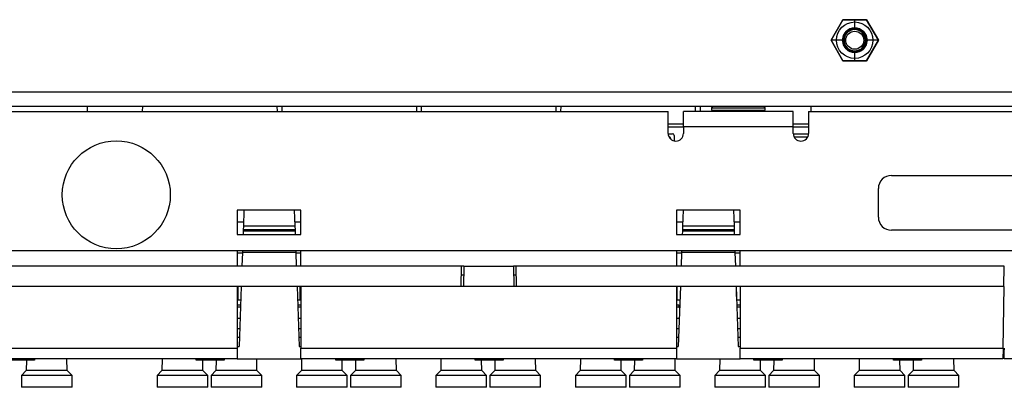
# Model space of a CAD drawing. Extents: x 0.4 to 33.4, y 2.7 to 21.5.
# Drawn here: x 4.8 to 9.3, y 8.4 to 10.1 of the extents above; entities that cross this region are included whole.
import ezdxf

# ---------------------------------------------------------------- set-up
doc = ezdxf.new("R2010")
doc.units = 0
doc.header["$MEASUREMENT"] = 0
doc.layers.add('1', color=7, linetype='CONTINUOUS')

msp = doc.modelspace()

# ---------------------------------------------------------------- linework, layer by layer
at = {"layer": '1', "color": 7, "linetype": 'CONTINUOUS'}
for p, q in [((8.4615, 10.0164), (8.5155, 10.1099)), ((8.5155, 10.1099), (8.4615, 10.0164)), ((8.5155, 10.1099), (8.6234, 10.1099)), ((8.6234, 10.1099), (8.5155, 10.1099)), ((8.5695, 10.0724), (8.5695, 10.1099)), ((8.6234, 10.1099), (8.6774, 10.0164)), ((8.6774, 10.0164), (8.6234, 10.1099)), ((8.5176, 10.0379), (8.5299, 10.056)), ((8.5299, 10.056), (8.5479, 10.0683)), ((8.5479, 10.0683), (8.5695, 10.0724)), ((8.5695, 10.0649), (8.5695, 10.0724)), ((8.5695, 10.0724), (8.5909, 10.0683)), ((8.5909, 10.0683), (8.6091, 10.056)), ((8.6091, 10.056), (8.6213, 10.0379)), ((8.5135, 10.0164), (8.4602, 10.0164)), ((8.4615, 10.0164), (8.5155, 9.9229)), ((8.5155, 9.9229), (8.4615, 10.0164)), ((8.5135, 10.0164), (8.5176, 10.0379)), ((8.5176, 9.9949), (8.5135, 10.0164)), ((8.521, 10.0164), (8.5135, 10.0164)), ((8.521, 10.0164), (8.5135, 10.0164)), ((8.5135, 10.0164), (8.521, 10.0164)), ((8.6255, 10.0164), (8.618, 10.0164)), ((8.618, 10.0164), (8.6255, 10.0164)), ((8.618, 10.0164), (8.6255, 10.0164)), ((8.6213, 10.0379), (8.6255, 10.0164)), ((8.6255, 10.0164), (8.6214, 9.9949)), ((8.6234, 9.9229), (8.6774, 10.0164)), ((8.6774, 10.0164), (8.6234, 9.9229)), ((8.6787, 10.0164), (8.6255, 10.0164)), ((8.5299, 9.9768), (8.5176, 9.9949)), ((8.548, 9.9645), (8.5299, 9.9768)), ((8.5695, 9.9604), (8.548, 9.9645)), ((8.5695, 9.9679), (8.5695, 9.9604)), ((8.591, 9.9645), (8.5695, 9.9604)), ((8.5695, 9.9229), (8.5695, 9.9604)), ((8.6091, 9.9768), (8.591, 9.9645)), ((8.6214, 9.9949), (8.6091, 9.9768)), ((8.5155, 9.9229), (8.6234, 9.9229)), ((8.6234, 9.9229), (8.5155, 9.9229)), ((1.2495, 9.7814), (18.5895, 9.7814)), ((1.2495, 9.7164), (18.5895, 9.7164)), ((4.4645, 9.6914), (7.7195, 9.6914)), ((5.0739, 9.7164), (5.0744, 9.6914)), ((5.3265, 9.6914), (5.327, 9.7164)), ((5.9379, 9.7164), (5.9384, 9.6914)), ((5.9615, 9.6914), (5.962, 9.7164)), ((6.5729, 9.7164), (6.5734, 9.6914)), ((6.5965, 9.6914), (6.597, 9.7164)), ((7.2079, 9.7164), (7.2084, 9.6914)), ((7.2315, 9.6914), (7.232, 9.7164)), ((7.7195, 9.5914), (7.7195, 9.6914)), ((7.7895, 9.6861), (7.7895, 9.6914)), ((8.2895, 9.6914), (7.7895, 9.6914)), ((7.7895, 9.6709), (7.7895, 9.6861)), ((7.8429, 9.7164), (7.8434, 9.6914)), ((7.8665, 9.6914), (7.867, 9.7164)), ((7.925, 9.7164), (7.9167, 9.7081)), ((7.9167, 9.7081), (7.9167, 9.6981)), ((7.9167, 9.7081), (7.9209, 9.7081)), ((7.9167, 9.6981), (7.9209, 9.6981)), ((7.9209, 9.7081), (7.9331, 9.7081)), ((7.9209, 9.6981), (7.9331, 9.6981)), ((7.9293, 9.6981), (7.9293, 9.6914)), ((7.9331, 9.7081), (7.9527, 9.7081)), ((7.9331, 9.6981), (7.9527, 9.6981)), ((7.9527, 9.7081), (7.9781, 9.7081)), ((7.9527, 9.6981), (7.9781, 9.6981)), ((7.9781, 9.7081), (8.0077, 9.7081)), ((7.9781, 9.6981), (8.0077, 9.6981)), ((8.0077, 9.7081), (8.0395, 9.7081)), ((8.0077, 9.6981), (8.0395, 9.6981)), ((8.0395, 9.7081), (8.0712, 9.7081)), ((8.0395, 9.6981), (8.0712, 9.6981)), ((8.0712, 9.7081), (8.1008, 9.7081)), ((8.0712, 9.6981), (8.1008, 9.6981)), ((8.1008, 9.7081), (8.1263, 9.7081)), ((8.1008, 9.6981), (8.1263, 9.6981)), ((8.1263, 9.7081), (8.1458, 9.7081)), ((8.1263, 9.6981), (8.1458, 9.6981)), ((8.1458, 9.7081), (8.158, 9.7081)), ((8.1458, 9.6981), (8.158, 9.6981)), ((8.1496, 9.6914), (8.1496, 9.6981)), ((8.1622, 9.7081), (8.1539, 9.7164)), ((8.158, 9.7081), (8.1622, 9.7081)), ((8.158, 9.6981), (8.1622, 9.6981)), ((8.1622, 9.6981), (8.1622, 9.7081)), ((8.2895, 9.6861), (8.2895, 9.6914)), ((8.2895, 9.6709), (8.2895, 9.6861)), ((8.3595, 9.6914), (8.3595, 9.5914)), ((8.3595, 9.6914), (15.3745, 9.6914)), ((8.3695, 9.7165), (8.3695, 9.6915)), ((7.7895, 9.6482), (7.7895, 9.6709)), ((7.7895, 9.6214), (7.7895, 9.6482)), ((8.2895, 9.6482), (8.2895, 9.6709)), ((8.2895, 9.6214), (8.2895, 9.6482)), ((7.7895, 9.6203), (7.7194, 9.6203)), ((7.7195, 9.6354), (7.7895, 9.6354)), ((7.7195, 9.6353), (7.7894, 9.6353)), ((8.2895, 9.6214), (7.7895, 9.6214)), ((7.7895, 9.6214), (7.7895, 9.5914)), ((8.2894, 9.6354), (8.3594, 9.6354)), ((8.2894, 9.6353), (8.3594, 9.6353)), ((8.3595, 9.6203), (8.2894, 9.6203)), ((8.2895, 9.5914), (8.2895, 9.6214)), ((7.7195, 9.5902), (7.7395, 9.5902)), ((7.7234, 9.5752), (7.7245, 9.5752)), ((7.7325, 9.5673), (7.7325, 9.5642)), ((7.7475, 9.5823), (7.7475, 9.5571)), ((8.2895, 9.5902), (8.3594, 9.5902)), ((8.2934, 9.5752), (8.3555, 9.5752)), ((8.7369, 9.4), (11.1169, 9.4)), ((8.6769, 9.21), (8.6769, 9.34)), ((5.7575, 9.2414), (5.7575, 9.1314)), ((6.0475, 9.2414), (5.7575, 9.2414)), ((5.7877, 9.2414), (5.7852, 9.1687)), ((6.0172, 9.2414), (6.0197, 9.1687)), ((6.0475, 9.1314), (6.0475, 9.2414)), ((7.7575, 9.2414), (7.7575, 9.1314)), ((8.0475, 9.2414), (7.7575, 9.2414)), ((7.7877, 9.2414), (7.7852, 9.1687)), ((8.0172, 9.2414), (8.0197, 9.1687)), ((8.0475, 9.1314), (8.0475, 9.2414)), ((5.7858, 9.1865), (5.7575, 9.1865)), ((5.7846, 9.1517), (5.7843, 9.1452)), ((5.7852, 9.1687), (5.7846, 9.1517)), ((6.0203, 9.1517), (5.7846, 9.1517)), ((6.0197, 9.1687), (5.7852, 9.1687)), ((6.0475, 9.1865), (6.0191, 9.1865)), ((6.0197, 9.1687), (6.0203, 9.1517)), ((6.0203, 9.1517), (6.0206, 9.1452)), ((7.7858, 9.1865), (7.7575, 9.1865)), ((7.7846, 9.1517), (7.7843, 9.1452)), ((7.7852, 9.1687), (7.7846, 9.1517)), ((8.0203, 9.1517), (7.7846, 9.1517)), ((8.0197, 9.1687), (7.7852, 9.1687)), ((8.0475, 9.1865), (8.0191, 9.1865)), ((8.0197, 9.1687), (8.0203, 9.1517)), ((8.0203, 9.1517), (8.0206, 9.1452)), ((11.1169, 9.15), (8.7369, 9.15)), ((5.7575, 9.1314), (6.0475, 9.1314)), ((5.7843, 9.1452), (5.7839, 9.1314)), ((6.0206, 9.1452), (5.7843, 9.1452)), ((6.0206, 9.1452), (6.021, 9.1314)), ((7.7575, 9.1314), (8.0475, 9.1314)), ((7.7843, 9.1452), (7.7839, 9.1314)), ((8.0206, 9.1452), (7.7843, 9.1452)), ((8.0206, 9.1452), (8.021, 9.1314)), ((5.7575, 9.0564), (4.6475, 9.0564)), ((6.0475, 9.0564), (5.7575, 9.0564)), ((5.7575, 9.0564), (5.7575, 9.0296)), ((5.7575, 9.0464), (5.7809, 9.0464)), ((5.7575, 9.0296), (5.7575, 9.0069)), ((5.781, 9.0484), (5.7788, 8.9864)), ((5.7812, 9.0564), (5.781, 9.0484)), ((6.0239, 9.0484), (5.781, 9.0484)), ((6.0237, 9.0564), (6.0239, 9.0484)), ((6.0239, 9.0484), (6.0261, 8.9864)), ((6.024, 9.0464), (6.0475, 9.0464)), ((7.7575, 9.0564), (6.0475, 9.0564)), ((6.0475, 9.0296), (6.0475, 9.0564)), ((6.0475, 9.0069), (6.0475, 9.0296)), ((8.0475, 9.0564), (7.7575, 9.0564)), ((7.7575, 9.0564), (7.7575, 9.0296)), ((7.7575, 9.0464), (7.7809, 9.0464)), ((7.7575, 9.0296), (7.7575, 9.0069)), ((7.781, 9.0484), (7.7788, 8.9864)), ((7.7812, 9.0564), (7.781, 9.0484)), ((8.0239, 9.0484), (7.781, 9.0484)), ((8.0237, 9.0564), (8.0239, 9.0484)), ((8.0239, 9.0484), (8.0261, 8.9864)), ((8.024, 9.0464), (8.0475, 9.0464)), ((11.7925, 9.0564), (8.0475, 9.0564)), ((8.0475, 9.0296), (8.0475, 9.0564)), ((8.0475, 9.0069), (8.0475, 9.0296)), ((6.7765, 8.9864), (3.6265, 8.9864)), ((5.7575, 9.0069), (5.7575, 8.9917)), ((5.7575, 8.9917), (5.7575, 8.9864)), ((6.0475, 8.9917), (6.0475, 9.0069)), ((6.0475, 8.9864), (6.0475, 8.9917)), ((6.7765, 8.9864), (6.7748, 8.8934)), ((6.7891, 8.9864), (6.7765, 8.9864)), ((6.7891, 8.9864), (6.7875, 8.8934)), ((6.7891, 8.9864), (7.0158, 8.9864)), ((7.0264, 8.9864), (7.0158, 8.9864)), ((7.0158, 8.9864), (7.0175, 8.8934)), ((9.2506, 8.9864), (7.0265, 8.9864)), ((7.0265, 8.9864), (7.0281, 8.8934)), ((7.7575, 9.0069), (7.7575, 8.9917)), ((7.7575, 8.9917), (7.7575, 8.9864)), ((8.0475, 8.9917), (8.0475, 9.0069)), ((8.0475, 8.9864), (8.0475, 8.9917)), ((9.249, 8.8934), (9.2506, 8.9864)), ((6.7758, 8.9464), (6.7884, 8.9464)), ((7.0165, 8.9464), (7.0272, 8.9464)), ((5.7575, 8.8934), (4.6475, 8.8934)), ((6.0474, 8.8934), (5.7574, 8.8934)), ((5.7575, 8.8934), (5.7575, 8.6125)), ((5.762, 8.8314), (5.762, 8.8934)), ((5.7756, 8.8934), (5.766, 8.6204)), ((6.0294, 8.8934), (6.0389, 8.6204)), ((6.044, 8.8314), (6.044, 8.8934)), ((6.7875, 8.8934), (6.0475, 8.8934)), ((6.0475, 8.8934), (6.0475, 8.6125)), ((7.0175, 8.8934), (6.7875, 8.8934)), ((7.7575, 8.8934), (7.0175, 8.8934)), ((8.0475, 8.8934), (7.7575, 8.8934)), ((7.7575, 8.8934), (7.7575, 8.6125)), ((7.761, 8.8314), (7.761, 8.8934)), ((7.7756, 8.8934), (7.766, 8.6204)), ((8.0294, 8.8934), (8.0389, 8.6204)), ((8.031, 8.8476), (8.031, 8.8934)), ((8.0475, 8.8934), (8.0475, 8.6125)), ((9.25, 8.8934), (8.0475, 8.8934)), ((9.2451, 8.6125), (9.25, 8.8934)), ((5.7597, 8.8314), (5.7575, 8.8314)), ((5.7726, 8.8087), (5.7575, 8.8087)), ((5.7722, 8.7987), (5.7575, 8.7987)), ((5.762, 8.8314), (5.7597, 8.8314)), ((5.7734, 8.8314), (5.762, 8.8314)), ((6.044, 8.8314), (6.0315, 8.8314)), ((6.0475, 8.8087), (6.0323, 8.8087)), ((6.0475, 8.7987), (6.0327, 8.7987)), ((6.0457, 8.8314), (6.044, 8.8314)), ((6.0475, 8.8314), (6.0457, 8.8314)), ((7.7685, 8.8087), (7.7574, 8.8087)), ((7.7685, 8.7987), (7.7574, 8.7987)), ((7.7592, 8.8314), (7.7575, 8.8314)), ((7.761, 8.8314), (7.7592, 8.8314)), ((7.7734, 8.8314), (7.761, 8.8314)), ((7.7685, 8.8087), (7.7695, 8.8087)), ((7.7685, 8.8087), (7.7685, 8.7987)), ((7.7685, 8.7987), (7.7695, 8.7987)), ((7.7695, 8.8087), (7.7726, 8.8087)), ((7.7695, 8.7987), (7.7722, 8.7987)), ((8.0393, 8.8314), (8.031, 8.8314)), ((8.0475, 8.8087), (8.0323, 8.8087)), ((8.0475, 8.7987), (8.0327, 8.7987)), ((8.0475, 8.8314), (8.0393, 8.8314)), ((5.7575, 8.7487), (5.7706, 8.7487)), ((6.0344, 8.7487), (6.0475, 8.7487)), ((7.7574, 8.7487), (7.7705, 8.7487)), ((8.0344, 8.7487), (8.0474, 8.7487)), ((5.7689, 8.7014), (5.7575, 8.7014)), ((6.0475, 8.7014), (6.0361, 8.7014)), ((7.7688, 8.7014), (7.7575, 8.7014)), ((8.0475, 8.7014), (8.0361, 8.7014)), ((5.7675, 8.6614), (5.7575, 8.6614)), ((6.0475, 8.6614), (6.0375, 8.6614)), ((7.7675, 8.6614), (7.7575, 8.6614)), ((8.0475, 8.6614), (8.0375, 8.6614)), ((4.6475, 8.6125), (5.7575, 8.6125)), ((5.7575, 8.6204), (5.766, 8.6204)), ((5.7575, 8.6125), (5.7575, 8.5879)), ((6.0389, 8.6204), (6.0475, 8.6204)), ((6.0475, 8.6125), (7.7575, 8.6125)), ((6.0475, 8.5879), (6.0475, 8.6125)), ((7.7575, 8.6204), (7.766, 8.6204)), ((7.7575, 8.6125), (7.7575, 8.5879)), ((8.0389, 8.6204), (8.0475, 8.6204)), ((8.0475, 8.5879), (8.0475, 8.6125)), ((8.0475, 8.6125), (9.2451, 8.6125)), ((9.2451, 8.6125), (9.2447, 8.5937)), ((9.2505, 8.5937), (9.2508, 8.6125)), ((5.7575, 8.5879), (5.7575, 8.57)), ((5.7575, 8.57), (5.7575, 8.5634)), ((6.0475, 8.57), (6.0475, 8.5879)), ((6.0475, 8.5634), (6.0475, 8.57)), ((7.7575, 8.5879), (7.7575, 8.57)), ((7.7575, 8.57), (7.7575, 8.5634)), ((8.0475, 8.57), (8.0475, 8.5879)), ((8.0475, 8.5634), (8.0475, 8.57)), ((9.2443, 8.5671), (9.2442, 8.5634)), ((9.2444, 8.5778), (9.2443, 8.5671)), ((9.2447, 8.5937), (9.2444, 8.5778)), ((9.2499, 8.5634), (9.25, 8.5671)), ((9.25, 8.5671), (9.2502, 8.5778)), ((9.2502, 8.5778), (9.2505, 8.5937)), ((5.7575, 8.5634), (4.6475, 8.5634)), ((4.8293, 8.5584), (4.7116, 8.5584)), ((4.797, 8.5584), (4.7962, 8.5107)), ((4.8293, 8.5584), (4.8294, 8.5634)), ((4.8343, 8.5584), (4.8293, 8.5584)), ((4.8344, 8.5634), (4.8343, 8.5584)), ((4.9828, 8.5107), (4.9819, 8.5634)), ((5.4151, 8.5634), (5.4142, 8.5107)), ((5.5706, 8.5584), (5.5706, 8.5634)), ((5.5756, 8.5584), (5.5706, 8.5584)), ((5.5756, 8.5634), (5.5756, 8.5584)), ((5.6933, 8.5584), (5.5756, 8.5584)), ((5.6008, 8.5107), (5.6, 8.5584)), ((5.661, 8.5584), (5.6602, 8.5107)), ((5.6933, 8.5584), (5.6934, 8.5634)), ((5.6983, 8.5584), (5.6933, 8.5584)), ((5.6984, 8.5634), (5.6983, 8.5584)), ((5.7575, 8.5634), (6.0475, 8.5634)), ((5.8468, 8.5107), (5.8459, 8.5634)), ((7.7575, 8.5634), (6.0475, 8.5634)), ((6.0501, 8.5634), (6.0492, 8.5107)), ((6.2056, 8.5584), (6.2056, 8.5634)), ((6.2106, 8.5584), (6.2056, 8.5584)), ((6.2106, 8.5634), (6.2106, 8.5584)), ((6.3283, 8.5584), (6.2106, 8.5584)), ((6.2358, 8.5107), (6.235, 8.5584)), ((6.296, 8.5584), (6.2952, 8.5107)), ((6.3283, 8.5584), (6.3284, 8.5634)), ((6.3333, 8.5584), (6.3283, 8.5584)), ((6.3334, 8.5634), (6.3333, 8.5584)), ((6.4818, 8.5107), (6.4809, 8.5634)), ((6.6851, 8.5634), (6.6842, 8.5107)), ((6.8406, 8.5584), (6.8406, 8.5634)), ((6.8456, 8.5584), (6.8406, 8.5584)), ((6.8456, 8.5634), (6.8456, 8.5584)), ((6.9633, 8.5584), (6.8456, 8.5584)), ((6.8708, 8.5107), (6.87, 8.5584)), ((6.931, 8.5584), (6.9302, 8.5107)), ((6.9633, 8.5584), (6.9634, 8.5634)), ((6.9683, 8.5584), (6.9633, 8.5584)), ((6.9684, 8.5634), (6.9683, 8.5584)), ((7.1168, 8.5107), (7.1159, 8.5634)), ((7.3201, 8.5634), (7.3192, 8.5107)), ((7.4756, 8.5584), (7.4756, 8.5634)), ((7.4806, 8.5584), (7.4756, 8.5584)), ((7.4806, 8.5634), (7.4806, 8.5584)), ((7.5983, 8.5584), (7.4806, 8.5584)), ((7.5058, 8.5107), (7.505, 8.5584)), ((7.566, 8.5584), (7.5652, 8.5107)), ((7.5983, 8.5584), (7.5984, 8.5634)), ((7.6033, 8.5584), (7.5983, 8.5584)), ((7.6034, 8.5634), (7.6033, 8.5584)), ((7.7518, 8.5107), (7.7509, 8.5634)), ((7.7575, 8.5634), (8.0475, 8.5634)), ((7.9551, 8.5634), (7.9542, 8.5107)), ((9.2442, 8.5634), (8.0475, 8.5634)), ((8.1106, 8.5584), (8.1106, 8.5634)), ((8.1156, 8.5584), (8.1106, 8.5584)), ((8.1156, 8.5634), (8.1156, 8.5584)), ((8.2333, 8.5584), (8.1156, 8.5584)), ((8.1408, 8.5107), (8.14, 8.5584)), ((8.201, 8.5584), (8.2002, 8.5107)), ((8.2333, 8.5584), (8.2334, 8.5634)), ((8.2383, 8.5584), (8.2333, 8.5584)), ((8.2384, 8.5634), (8.2383, 8.5584)), ((8.3868, 8.5107), (8.3859, 8.5634)), ((8.5901, 8.5634), (8.5892, 8.5107)), ((8.7456, 8.5584), (8.7456, 8.5634)), ((8.7506, 8.5584), (8.7456, 8.5584)), ((8.7506, 8.5634), (8.7506, 8.5584)), ((8.8683, 8.5584), (8.7506, 8.5584)), ((8.7758, 8.5107), (8.775, 8.5584)), ((8.836, 8.5584), (8.8352, 8.5107)), ((8.8683, 8.5584), (8.8684, 8.5634)), ((8.8733, 8.5584), (8.8683, 8.5584)), ((8.8734, 8.5634), (8.8733, 8.5584)), ((9.0218, 8.5107), (9.0209, 8.5634)), ((10.5897, 8.5634), (9.2499, 8.5634)), ((4.7962, 8.5107), (4.774, 8.4885)), ((4.7797, 8.4885), (4.774, 8.4885)), ((4.774, 8.4885), (4.774, 8.434)), ((4.7961, 8.4885), (4.7797, 8.4885)), ((4.8216, 8.4885), (4.7961, 8.4885)), ((4.8007, 8.5107), (4.7962, 8.5107)), ((4.814, 8.5107), (4.8007, 8.5107)), ((4.8346, 8.5107), (4.814, 8.5107)), ((4.8538, 8.4885), (4.8216, 8.4885)), ((4.8607, 8.5107), (4.8346, 8.5107)), ((4.8895, 8.4885), (4.8538, 8.4885)), ((4.8895, 8.5107), (4.8607, 8.5107)), ((4.9183, 8.5107), (4.8895, 8.5107)), ((4.9252, 8.4885), (4.8895, 8.4885)), ((4.9444, 8.5107), (4.9183, 8.5107)), ((4.9574, 8.4885), (4.9252, 8.4885)), ((4.965, 8.5107), (4.9444, 8.5107)), ((4.9829, 8.4885), (4.9574, 8.4885)), ((4.9783, 8.5107), (4.965, 8.5107)), ((4.9828, 8.5107), (4.9783, 8.5107)), ((5.005, 8.4885), (4.9828, 8.5107)), ((4.9993, 8.4885), (4.9829, 8.4885)), ((5.005, 8.4885), (4.9993, 8.4885)), ((5.005, 8.434), (5.005, 8.4885)), ((5.4142, 8.5107), (5.392, 8.4885)), ((5.392, 8.4885), (5.392, 8.434)), ((5.3977, 8.4885), (5.392, 8.4885)), ((5.4141, 8.4885), (5.3977, 8.4885)), ((5.4396, 8.4885), (5.4141, 8.4885)), ((5.4187, 8.5107), (5.4142, 8.5107)), ((5.432, 8.5107), (5.4187, 8.5107)), ((5.4526, 8.5107), (5.432, 8.5107)), ((5.4718, 8.4885), (5.4396, 8.4885)), ((5.4787, 8.5107), (5.4526, 8.5107)), ((5.5075, 8.4885), (5.4718, 8.4885)), ((5.5075, 8.5107), (5.4787, 8.5107)), ((5.5363, 8.5107), (5.5075, 8.5107)), ((5.5432, 8.4885), (5.5075, 8.4885)), ((5.5624, 8.5107), (5.5363, 8.5107)), ((5.5754, 8.4885), (5.5432, 8.4885)), ((5.583, 8.5107), (5.5624, 8.5107)), ((5.6009, 8.4885), (5.5754, 8.4885)), ((5.5963, 8.5107), (5.583, 8.5107)), ((5.6008, 8.5107), (5.5963, 8.5107)), ((5.623, 8.4885), (5.6008, 8.5107)), ((5.6173, 8.4885), (5.6009, 8.4885)), ((5.623, 8.4885), (5.6173, 8.4885)), ((5.623, 8.434), (5.623, 8.4885)), ((5.6602, 8.5107), (5.638, 8.4885)), ((5.6437, 8.4885), (5.638, 8.4885)), ((5.638, 8.4885), (5.638, 8.434)), ((5.6601, 8.4885), (5.6437, 8.4885)), ((5.6856, 8.4885), (5.6601, 8.4885)), ((5.6647, 8.5107), (5.6602, 8.5107)), ((5.678, 8.5107), (5.6647, 8.5107)), ((5.6986, 8.5107), (5.678, 8.5107)), ((5.7178, 8.4885), (5.6856, 8.4885)), ((5.7247, 8.5107), (5.6986, 8.5107)), ((5.7535, 8.4885), (5.7178, 8.4885)), ((5.7535, 8.5107), (5.7247, 8.5107)), ((5.7823, 8.5107), (5.7535, 8.5107)), ((5.7892, 8.4885), (5.7535, 8.4885)), ((5.8084, 8.5107), (5.7823, 8.5107)), ((5.8214, 8.4885), (5.7892, 8.4885)), ((5.829, 8.5107), (5.8084, 8.5107)), ((5.8469, 8.4885), (5.8214, 8.4885)), ((5.8423, 8.5107), (5.829, 8.5107)), ((5.8468, 8.5107), (5.8423, 8.5107)), ((5.869, 8.4885), (5.8468, 8.5107)), ((5.8633, 8.4885), (5.8469, 8.4885)), ((5.869, 8.4885), (5.8633, 8.4885)), ((5.869, 8.434), (5.869, 8.4885)), ((6.0492, 8.5107), (6.027, 8.4885)), ((6.0327, 8.4885), (6.027, 8.4885)), ((6.027, 8.4885), (6.027, 8.434)), ((6.0491, 8.4885), (6.0327, 8.4885)), ((6.0746, 8.4885), (6.0491, 8.4885)), ((6.0537, 8.5107), (6.0492, 8.5107)), ((6.067, 8.5107), (6.0537, 8.5107)), ((6.0876, 8.5107), (6.067, 8.5107)), ((6.1068, 8.4885), (6.0746, 8.4885)), ((6.1137, 8.5107), (6.0876, 8.5107)), ((6.1425, 8.4885), (6.1068, 8.4885)), ((6.1425, 8.5107), (6.1137, 8.5107)), ((6.1713, 8.5107), (6.1425, 8.5107)), ((6.1782, 8.4885), (6.1425, 8.4885)), ((6.1974, 8.5107), (6.1713, 8.5107)), ((6.2104, 8.4885), (6.1782, 8.4885)), ((6.218, 8.5107), (6.1974, 8.5107)), ((6.2359, 8.4885), (6.2104, 8.4885)), ((6.2313, 8.5107), (6.218, 8.5107)), ((6.2358, 8.5107), (6.2313, 8.5107)), ((6.258, 8.4885), (6.2358, 8.5107)), ((6.2523, 8.4885), (6.2359, 8.4885)), ((6.258, 8.4885), (6.2523, 8.4885)), ((6.258, 8.434), (6.258, 8.4885)), ((6.2952, 8.5107), (6.273, 8.4885)), ((6.2787, 8.4885), (6.273, 8.4885)), ((6.273, 8.4885), (6.273, 8.434)), ((6.2951, 8.4885), (6.2787, 8.4885)), ((6.3206, 8.4885), (6.2951, 8.4885)), ((6.2997, 8.5107), (6.2952, 8.5107)), ((6.313, 8.5107), (6.2997, 8.5107)), ((6.3336, 8.5107), (6.313, 8.5107)), ((6.3528, 8.4885), (6.3206, 8.4885)), ((6.3597, 8.5107), (6.3336, 8.5107)), ((6.3885, 8.4885), (6.3528, 8.4885)), ((6.3885, 8.5107), (6.3597, 8.5107)), ((6.4173, 8.5107), (6.3885, 8.5107)), ((6.4242, 8.4885), (6.3885, 8.4885)), ((6.4434, 8.5107), (6.4173, 8.5107)), ((6.4564, 8.4885), (6.4242, 8.4885)), ((6.464, 8.5107), (6.4434, 8.5107)), ((6.4819, 8.4885), (6.4564, 8.4885)), ((6.4773, 8.5107), (6.464, 8.5107)), ((6.4818, 8.5107), (6.4773, 8.5107)), ((6.504, 8.4885), (6.4818, 8.5107)), ((6.4983, 8.4885), (6.4819, 8.4885)), ((6.504, 8.4885), (6.4983, 8.4885)), ((6.504, 8.434), (6.504, 8.4885)), ((6.6842, 8.5107), (6.662, 8.4885)), ((6.6677, 8.4885), (6.662, 8.4885)), ((6.662, 8.4885), (6.662, 8.434)), ((6.6841, 8.4885), (6.6677, 8.4885)), ((6.7096, 8.4885), (6.6841, 8.4885)), ((6.6887, 8.5107), (6.6842, 8.5107)), ((6.702, 8.5107), (6.6887, 8.5107)), ((6.7226, 8.5107), (6.702, 8.5107)), ((6.7418, 8.4885), (6.7096, 8.4885)), ((6.7487, 8.5107), (6.7226, 8.5107)), ((6.7775, 8.4885), (6.7418, 8.4885)), ((6.7775, 8.5107), (6.7487, 8.5107)), ((6.8063, 8.5107), (6.7775, 8.5107)), ((6.8132, 8.4885), (6.7775, 8.4885)), ((6.8324, 8.5107), (6.8063, 8.5107)), ((6.8454, 8.4885), (6.8132, 8.4885)), ((6.853, 8.5107), (6.8324, 8.5107)), ((6.8709, 8.4885), (6.8454, 8.4885)), ((6.8663, 8.5107), (6.853, 8.5107)), ((6.8708, 8.5107), (6.8663, 8.5107)), ((6.893, 8.4885), (6.8708, 8.5107)), ((6.8873, 8.4885), (6.8709, 8.4885)), ((6.893, 8.4885), (6.8873, 8.4885)), ((6.893, 8.434), (6.893, 8.4885)), ((6.9302, 8.5107), (6.908, 8.4885)), ((6.9137, 8.4885), (6.908, 8.4885)), ((6.908, 8.4885), (6.908, 8.434)), ((6.9301, 8.4885), (6.9137, 8.4885)), ((6.9556, 8.4885), (6.9301, 8.4885)), ((6.9347, 8.5107), (6.9302, 8.5107)), ((6.948, 8.5107), (6.9347, 8.5107)), ((6.9686, 8.5107), (6.948, 8.5107)), ((6.9878, 8.4885), (6.9556, 8.4885)), ((6.9947, 8.5107), (6.9686, 8.5107)), ((7.0235, 8.4885), (6.9878, 8.4885)), ((7.0235, 8.5107), (6.9947, 8.5107)), ((7.0523, 8.5107), (7.0235, 8.5107)), ((7.0592, 8.4885), (7.0235, 8.4885)), ((7.0784, 8.5107), (7.0523, 8.5107)), ((7.0914, 8.4885), (7.0592, 8.4885)), ((7.099, 8.5107), (7.0784, 8.5107)), ((7.1169, 8.4885), (7.0914, 8.4885)), ((7.1123, 8.5107), (7.099, 8.5107)), ((7.1168, 8.5107), (7.1123, 8.5107)), ((7.139, 8.4885), (7.1168, 8.5107)), ((7.1333, 8.4885), (7.1169, 8.4885)), ((7.139, 8.4885), (7.1333, 8.4885)), ((7.139, 8.434), (7.139, 8.4885)), ((7.3192, 8.5107), (7.297, 8.4885)), ((7.3027, 8.4885), (7.297, 8.4885)), ((7.297, 8.4885), (7.297, 8.434)), ((7.3191, 8.4885), (7.3027, 8.4885)), ((7.3446, 8.4885), (7.3191, 8.4885)), ((7.3237, 8.5107), (7.3192, 8.5107)), ((7.337, 8.5107), (7.3237, 8.5107)), ((7.3576, 8.5107), (7.337, 8.5107)), ((7.3768, 8.4885), (7.3446, 8.4885)), ((7.3837, 8.5107), (7.3576, 8.5107)), ((7.4125, 8.4885), (7.3768, 8.4885)), ((7.4125, 8.5107), (7.3837, 8.5107)), ((7.4413, 8.5107), (7.4125, 8.5107)), ((7.4482, 8.4885), (7.4125, 8.4885)), ((7.4674, 8.5107), (7.4413, 8.5107)), ((7.4804, 8.4885), (7.4482, 8.4885)), ((7.488, 8.5107), (7.4674, 8.5107)), ((7.5059, 8.4885), (7.4804, 8.4885)), ((7.5013, 8.5107), (7.488, 8.5107)), ((7.5058, 8.5107), (7.5013, 8.5107)), ((7.528, 8.4885), (7.5058, 8.5107)), ((7.5223, 8.4885), (7.5059, 8.4885)), ((7.528, 8.4885), (7.5223, 8.4885)), ((7.528, 8.434), (7.528, 8.4885)), ((7.5652, 8.5107), (7.543, 8.4885)), ((7.5487, 8.4885), (7.543, 8.4885)), ((7.543, 8.4885), (7.543, 8.434)), ((7.5651, 8.4885), (7.5487, 8.4885)), ((7.5906, 8.4885), (7.5651, 8.4885)), ((7.5697, 8.5107), (7.5652, 8.5107)), ((7.583, 8.5107), (7.5697, 8.5107)), ((7.6036, 8.5107), (7.583, 8.5107)), ((7.6228, 8.4885), (7.5906, 8.4885)), ((7.6297, 8.5107), (7.6036, 8.5107)), ((7.6585, 8.4885), (7.6228, 8.4885)), ((7.6585, 8.5107), (7.6297, 8.5107)), ((7.6873, 8.5107), (7.6585, 8.5107)), ((7.6942, 8.4885), (7.6585, 8.4885)), ((7.7134, 8.5107), (7.6873, 8.5107)), ((7.7264, 8.4885), (7.6942, 8.4885)), ((7.734, 8.5107), (7.7134, 8.5107)), ((7.7519, 8.4885), (7.7264, 8.4885)), ((7.7473, 8.5107), (7.734, 8.5107)), ((7.7518, 8.5107), (7.7473, 8.5107)), ((7.774, 8.4885), (7.7518, 8.5107)), ((7.7683, 8.4885), (7.7519, 8.4885)), ((7.774, 8.4885), (7.7683, 8.4885)), ((7.774, 8.434), (7.774, 8.4885)), ((7.9542, 8.5107), (7.932, 8.4885)), ((7.9377, 8.4885), (7.932, 8.4885)), ((7.932, 8.4885), (7.932, 8.434)), ((7.9541, 8.4885), (7.9377, 8.4885)), ((7.9796, 8.4885), (7.9541, 8.4885)), ((7.9587, 8.5107), (7.9542, 8.5107)), ((7.972, 8.5107), (7.9587, 8.5107)), ((7.9926, 8.5107), (7.972, 8.5107)), ((8.0118, 8.4885), (7.9796, 8.4885)), ((8.0187, 8.5107), (7.9926, 8.5107)), ((8.0475, 8.4885), (8.0118, 8.4885)), ((8.0475, 8.5107), (8.0187, 8.5107)), ((8.0763, 8.5107), (8.0475, 8.5107)), ((8.0832, 8.4885), (8.0475, 8.4885)), ((8.1024, 8.5107), (8.0763, 8.5107)), ((8.1154, 8.4885), (8.0832, 8.4885)), ((8.123, 8.5107), (8.1024, 8.5107)), ((8.1409, 8.4885), (8.1154, 8.4885)), ((8.1363, 8.5107), (8.123, 8.5107)), ((8.1408, 8.5107), (8.1363, 8.5107)), ((8.163, 8.4885), (8.1408, 8.5107)), ((8.1573, 8.4885), (8.1409, 8.4885)), ((8.163, 8.4885), (8.1573, 8.4885)), ((8.163, 8.434), (8.163, 8.4885)), ((8.2002, 8.5107), (8.178, 8.4885)), ((8.1837, 8.4885), (8.178, 8.4885)), ((8.178, 8.4885), (8.178, 8.434)), ((8.2001, 8.4885), (8.1837, 8.4885)), ((8.2256, 8.4885), (8.2001, 8.4885)), ((8.2047, 8.5107), (8.2002, 8.5107)), ((8.218, 8.5107), (8.2047, 8.5107)), ((8.2386, 8.5107), (8.218, 8.5107)), ((8.2578, 8.4885), (8.2256, 8.4885)), ((8.2647, 8.5107), (8.2386, 8.5107)), ((8.2935, 8.4885), (8.2578, 8.4885)), ((8.2935, 8.5107), (8.2647, 8.5107)), ((8.3223, 8.5107), (8.2935, 8.5107)), ((8.3292, 8.4885), (8.2935, 8.4885)), ((8.3484, 8.5107), (8.3223, 8.5107)), ((8.3614, 8.4885), (8.3292, 8.4885)), ((8.369, 8.5107), (8.3484, 8.5107)), ((8.3869, 8.4885), (8.3614, 8.4885)), ((8.3823, 8.5107), (8.369, 8.5107)), ((8.3868, 8.5107), (8.3823, 8.5107)), ((8.409, 8.4885), (8.3868, 8.5107)), ((8.4033, 8.4885), (8.3869, 8.4885)), ((8.409, 8.4885), (8.4033, 8.4885)), ((8.409, 8.434), (8.409, 8.4885)), ((8.5892, 8.5107), (8.567, 8.4885)), ((8.5727, 8.4885), (8.567, 8.4885)), ((8.567, 8.4885), (8.567, 8.434)), ((8.5891, 8.4885), (8.5727, 8.4885)), ((8.6146, 8.4885), (8.5891, 8.4885)), ((8.5937, 8.5107), (8.5892, 8.5107)), ((8.607, 8.5107), (8.5937, 8.5107)), ((8.6276, 8.5107), (8.607, 8.5107)), ((8.6468, 8.4885), (8.6146, 8.4885)), ((8.6537, 8.5107), (8.6276, 8.5107)), ((8.6825, 8.4885), (8.6468, 8.4885)), ((8.6825, 8.5107), (8.6537, 8.5107)), ((8.7113, 8.5107), (8.6825, 8.5107)), ((8.7182, 8.4885), (8.6825, 8.4885)), ((8.7374, 8.5107), (8.7113, 8.5107)), ((8.7504, 8.4885), (8.7182, 8.4885)), ((8.758, 8.5107), (8.7374, 8.5107)), ((8.7759, 8.4885), (8.7504, 8.4885)), ((8.7713, 8.5107), (8.758, 8.5107)), ((8.7758, 8.5107), (8.7713, 8.5107)), ((8.798, 8.4885), (8.7758, 8.5107)), ((8.7923, 8.4885), (8.7759, 8.4885)), ((8.798, 8.4885), (8.7923, 8.4885)), ((8.798, 8.434), (8.798, 8.4885)), ((8.8352, 8.5107), (8.813, 8.4885)), ((8.8187, 8.4885), (8.813, 8.4885)), ((8.813, 8.4885), (8.813, 8.434)), ((8.8351, 8.4885), (8.8187, 8.4885)), ((8.8606, 8.4885), (8.8351, 8.4885)), ((8.8397, 8.5107), (8.8352, 8.5107)), ((8.853, 8.5107), (8.8397, 8.5107)), ((8.8736, 8.5107), (8.853, 8.5107)), ((8.8928, 8.4885), (8.8606, 8.4885)), ((8.8997, 8.5107), (8.8736, 8.5107)), ((8.9285, 8.4885), (8.8928, 8.4885)), ((8.9285, 8.5107), (8.8997, 8.5107)), ((8.9573, 8.5107), (8.9285, 8.5107)), ((8.9642, 8.4885), (8.9285, 8.4885)), ((8.9834, 8.5107), (8.9573, 8.5107)), ((8.9964, 8.4885), (8.9642, 8.4885)), ((9.004, 8.5107), (8.9834, 8.5107)), ((9.0219, 8.4885), (8.9964, 8.4885)), ((9.0173, 8.5107), (9.004, 8.5107)), ((9.0218, 8.5107), (9.0173, 8.5107)), ((9.044, 8.4885), (9.0218, 8.5107)), ((9.0383, 8.4885), (9.0219, 8.4885)), ((9.044, 8.4885), (9.0383, 8.4885)), ((9.044, 8.434), (9.044, 8.4885)), ((4.7797, 8.434), (4.774, 8.434)), ((4.7961, 8.434), (4.7797, 8.434)), ((4.8216, 8.434), (4.7961, 8.434)), ((4.8538, 8.434), (4.8216, 8.434)), ((4.8895, 8.434), (4.8538, 8.434)), ((4.9252, 8.434), (4.8895, 8.434)), ((4.9574, 8.434), (4.9252, 8.434)), ((4.9829, 8.434), (4.9574, 8.434)), ((4.9993, 8.434), (4.9829, 8.434)), ((5.005, 8.434), (4.9993, 8.434)), ((5.3977, 8.434), (5.392, 8.434)), ((5.4141, 8.434), (5.3977, 8.434)), ((5.4396, 8.434), (5.4141, 8.434)), ((5.4718, 8.434), (5.4396, 8.434)), ((5.5075, 8.434), (5.4718, 8.434)), ((5.5432, 8.434), (5.5075, 8.434)), ((5.5754, 8.434), (5.5432, 8.434)), ((5.6009, 8.434), (5.5754, 8.434)), ((5.6173, 8.434), (5.6009, 8.434)), ((5.623, 8.434), (5.6173, 8.434)), ((5.6437, 8.434), (5.638, 8.434)), ((5.6601, 8.434), (5.6437, 8.434)), ((5.6856, 8.434), (5.6601, 8.434)), ((5.7178, 8.434), (5.6856, 8.434)), ((5.7535, 8.434), (5.7178, 8.434)), ((5.7892, 8.434), (5.7535, 8.434)), ((5.8214, 8.434), (5.7892, 8.434)), ((5.8469, 8.434), (5.8214, 8.434)), ((5.8633, 8.434), (5.8469, 8.434)), ((5.869, 8.434), (5.8633, 8.434)), ((6.0327, 8.434), (6.027, 8.434)), ((6.0491, 8.434), (6.0327, 8.434)), ((6.0746, 8.434), (6.0491, 8.434)), ((6.1068, 8.434), (6.0746, 8.434)), ((6.1425, 8.434), (6.1068, 8.434)), ((6.1782, 8.434), (6.1425, 8.434)), ((6.2104, 8.434), (6.1782, 8.434)), ((6.2359, 8.434), (6.2104, 8.434)), ((6.2523, 8.434), (6.2359, 8.434)), ((6.258, 8.434), (6.2523, 8.434)), ((6.2787, 8.434), (6.273, 8.434)), ((6.2951, 8.434), (6.2787, 8.434)), ((6.3206, 8.434), (6.2951, 8.434)), ((6.3528, 8.434), (6.3206, 8.434)), ((6.3885, 8.434), (6.3528, 8.434)), ((6.4242, 8.434), (6.3885, 8.434)), ((6.4564, 8.434), (6.4242, 8.434)), ((6.4819, 8.434), (6.4564, 8.434)), ((6.4983, 8.434), (6.4819, 8.434)), ((6.504, 8.434), (6.4983, 8.434)), ((6.6677, 8.434), (6.662, 8.434)), ((6.6841, 8.434), (6.6677, 8.434)), ((6.7096, 8.434), (6.6841, 8.434)), ((6.7418, 8.434), (6.7096, 8.434)), ((6.7775, 8.434), (6.7418, 8.434)), ((6.8132, 8.434), (6.7775, 8.434)), ((6.8454, 8.434), (6.8132, 8.434)), ((6.8709, 8.434), (6.8454, 8.434)), ((6.8873, 8.434), (6.8709, 8.434)), ((6.893, 8.434), (6.8873, 8.434)), ((6.9137, 8.434), (6.908, 8.434)), ((6.9301, 8.434), (6.9137, 8.434)), ((6.9556, 8.434), (6.9301, 8.434)), ((6.9878, 8.434), (6.9556, 8.434)), ((7.0235, 8.434), (6.9878, 8.434)), ((7.0592, 8.434), (7.0235, 8.434)), ((7.0914, 8.434), (7.0592, 8.434)), ((7.1169, 8.434), (7.0914, 8.434)), ((7.1333, 8.434), (7.1169, 8.434)), ((7.139, 8.434), (7.1333, 8.434)), ((7.3027, 8.434), (7.297, 8.434)), ((7.3191, 8.434), (7.3027, 8.434)), ((7.3446, 8.434), (7.3191, 8.434)), ((7.3768, 8.434), (7.3446, 8.434)), ((7.4125, 8.434), (7.3768, 8.434)), ((7.4482, 8.434), (7.4125, 8.434)), ((7.4804, 8.434), (7.4482, 8.434)), ((7.5059, 8.434), (7.4804, 8.434)), ((7.5223, 8.434), (7.5059, 8.434)), ((7.528, 8.434), (7.5223, 8.434)), ((7.5487, 8.434), (7.543, 8.434)), ((7.5651, 8.434), (7.5487, 8.434)), ((7.5906, 8.434), (7.5651, 8.434)), ((7.6228, 8.434), (7.5906, 8.434)), ((7.6585, 8.434), (7.6228, 8.434)), ((7.6942, 8.434), (7.6585, 8.434)), ((7.7264, 8.434), (7.6942, 8.434)), ((7.7519, 8.434), (7.7264, 8.434)), ((7.7683, 8.434), (7.7519, 8.434)), ((7.774, 8.434), (7.7683, 8.434)), ((7.9377, 8.434), (7.932, 8.434)), ((7.9541, 8.434), (7.9377, 8.434)), ((7.9796, 8.434), (7.9541, 8.434)), ((8.0118, 8.434), (7.9796, 8.434)), ((8.0475, 8.434), (8.0118, 8.434)), ((8.0832, 8.434), (8.0475, 8.434)), ((8.1154, 8.434), (8.0832, 8.434)), ((8.1409, 8.434), (8.1154, 8.434)), ((8.1573, 8.434), (8.1409, 8.434)), ((8.163, 8.434), (8.1573, 8.434)), ((8.1837, 8.434), (8.178, 8.434)), ((8.2001, 8.434), (8.1837, 8.434)), ((8.2256, 8.434), (8.2001, 8.434)), ((8.2578, 8.434), (8.2256, 8.434)), ((8.2935, 8.434), (8.2578, 8.434)), ((8.3292, 8.434), (8.2935, 8.434)), ((8.3614, 8.434), (8.3292, 8.434)), ((8.3869, 8.434), (8.3614, 8.434)), ((8.4033, 8.434), (8.3869, 8.434)), ((8.409, 8.434), (8.4033, 8.434)), ((8.5727, 8.434), (8.567, 8.434)), ((8.5891, 8.434), (8.5727, 8.434)), ((8.6146, 8.434), (8.5891, 8.434)), ((8.6468, 8.434), (8.6146, 8.434)), ((8.6825, 8.434), (8.6468, 8.434)), ((8.7182, 8.434), (8.6825, 8.434)), ((8.7504, 8.434), (8.7182, 8.434)), ((8.7759, 8.434), (8.7504, 8.434)), ((8.7923, 8.434), (8.7759, 8.434)), ((8.798, 8.434), (8.7923, 8.434)), ((8.8187, 8.434), (8.813, 8.434)), ((8.8351, 8.434), (8.8187, 8.434)), ((8.8606, 8.434), (8.8351, 8.434)), ((8.8928, 8.434), (8.8606, 8.434)), ((8.9285, 8.434), (8.8928, 8.434)), ((8.9642, 8.434), (8.9285, 8.434)), ((8.9964, 8.434), (8.9642, 8.434)), ((9.0219, 8.434), (8.9964, 8.434)), ((9.0383, 8.434), (9.0219, 8.434)), ((9.044, 8.434), (9.0383, 8.434))]:
    msp.add_line(p, q, dxfattribs=at)
for centre, radius in [((8.5695, 10.0164), 0.083), ((8.5695, 10.0164), 0.0411), ((5.2065, 9.3115), 0.246)]:
    msp.add_circle(centre, radius, dxfattribs=at)
for centre, radius, start, end in [((8.5695, 10.0164), 0.056, 0, 180), ((8.5695, 10.0164), 0.0523, 0, 180), ((8.5695, 10.0164), 0.0485, 0, 180), ((8.5695, 10.0164), 0.0485, 0, 180), ((8.5695, 10.0164), 0.056, 180, 360), ((8.5695, 10.0164), 0.0523, 180, 360), ((8.5695, 10.0164), 0.0485, 180, 360), ((8.5695, 10.0164), 0.0485, 180, 360), ((7.7545, 9.5914), 0.035, 180, 360), ((7.7245, 9.5673), 0.00796, 0, 90), ((7.7395, 9.5823), 0.00796, 0, 90), ((8.3245, 9.5914), 0.035, 180, 360), ((8.7369, 9.34), 0.06, 90, 180), ((8.7369, 9.21), 0.06, 180, 270)]:
    msp.add_arc(centre, radius, start, end, dxfattribs=at)

doc.saveas('drawing.dxf')
